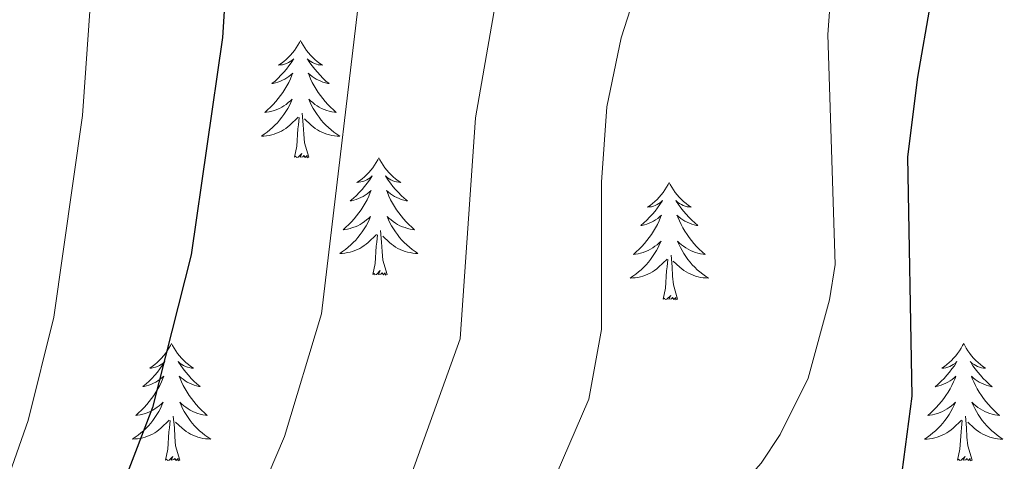
# Model space of a CAD drawing. Units: metres. Extents: x 637825 to 642339, y 4701642 to 4704701.
# Drawn here: x 640447 to 640547, y 4704323 to 4704368 of the extents above; entities that cross this region are included whole.
import ezdxf

# ---------------------------------------------------------------- set-up
doc = ezdxf.new("R2010")
doc.units = ezdxf.units.M
doc.header["$MEASUREMENT"] = 0
doc.linetypes.add('TRAZOSX2', pattern=[1.5, 1, -0.5])
for name, color, linetype, lineweight in [('Level 36', 19, 'Continuous', 40), ('Level 4', 36, 'Continuous', 30), ('Level 5', 39, 'TRAZOSX2', 0)]:
    doc.layers.add(name, color=color, linetype=linetype, lineweight=lineweight)

msp = doc.modelspace()

# ---------------------------------------------------------------- linework, layer by layer
at = {"layer": 'Level 36', "color": 92, "linetype": 'Continuous', "lineweight": 0}
for points in [[(640475.97, 4704365.81), (640475.86, 4704365.59), (640475.7, 4704365.32), (640475.53, 4704365.05), (640475.35, 4704364.79), (640475.16, 4704364.54), (640474.95, 4704364.31), (640474.73, 4704364.08), (640474.5, 4704363.86), (640474.26, 4704363.66), (640474.01, 4704363.47), (640473.75, 4704363.29), (640473.95, 4704363.32), (640474.15, 4704363.35), (640474.35, 4704363.41), (640474.55, 4704363.48), (640474.74, 4704363.56), (640474.92, 4704363.66), (640475.09, 4704363.77), (640475.3, 4704363.96), (640475.26, 4704363.9), (640475.03, 4704363.55), (640474.78, 4704363.22), (640474.53, 4704362.89), (640474.26, 4704362.58), (640473.98, 4704362.27), (640473.69, 4704361.98), (640473.38, 4704361.69), (640473.07, 4704361.42), (640473.19, 4704361.45), (640473.44, 4704361.5), (640473.68, 4704361.58), (640473.92, 4704361.66), (640474.15, 4704361.77), (640474.37, 4704361.89), (640474.59, 4704362.02), (640474.8, 4704362.16), (640474.99, 4704362.32), (640475.18, 4704362.49), (640475.09, 4704362.27), (640474.94, 4704361.91), (640474.77, 4704361.55), (640474.58, 4704361.2), (640474.38, 4704360.86), (640474.17, 4704360.53), (640473.94, 4704360.21), (640473.7, 4704359.9), (640473.45, 4704359.6), (640473.19, 4704359.3), (640472.91, 4704359.02), (640472.63, 4704358.75), (640472.33, 4704358.5), (640472.52, 4704358.52), (640472.79, 4704358.57), (640473.05, 4704358.63), (640473.31, 4704358.71), (640473.57, 4704358.8), (640473.82, 4704358.91), (640474.06, 4704359.04), (640474.29, 4704359.17), (640474.52, 4704359.32), (640474.73, 4704359.49), (640474.94, 4704359.66), (640475.13, 4704359.85), (640474.99, 4704359.52)], [(640475.97, 4704365.81), (640476.08, 4704365.59), (640476.23, 4704365.32), (640476.4, 4704365.05), (640476.59, 4704364.79), (640476.78, 4704364.54), (640476.99, 4704364.31), (640477.21, 4704364.08), (640477.43, 4704363.86), (640477.67, 4704363.66), (640477.93, 4704363.47), (640478.19, 4704363.29), (640477.99, 4704363.32), (640477.78, 4704363.35), (640477.59, 4704363.41), (640477.39, 4704363.48), (640477.2, 4704363.56), (640477.02, 4704363.66), (640476.85, 4704363.77), (640476.64, 4704363.96), (640476.68, 4704363.9), (640476.91, 4704363.55), (640477.15, 4704363.22), (640477.41, 4704362.89), (640477.68, 4704362.58), (640477.96, 4704362.27), (640478.25, 4704361.98), (640478.55, 4704361.69), (640478.87, 4704361.42), (640478.74, 4704361.44), (640478.5, 4704361.5), (640478.25, 4704361.58), (640478.02, 4704361.66), (640477.79, 4704361.77), (640477.57, 4704361.89), (640477.35, 4704362.02), (640477.14, 4704362.16), (640476.95, 4704362.32), (640476.76, 4704362.49), (640476.85, 4704362.27), (640477, 4704361.91), (640477.17, 4704361.55), (640477.36, 4704361.2), (640477.56, 4704360.86), (640477.77, 4704360.53), (640478, 4704360.21), (640478.24, 4704359.9), (640478.49, 4704359.6), (640478.75, 4704359.3), (640479.03, 4704359.02), (640479.31, 4704358.75), (640479.61, 4704358.5), (640479.41, 4704358.52), (640479.15, 4704358.57), (640478.88, 4704358.63), (640478.63, 4704358.71), (640478.37, 4704358.8), (640478.12, 4704358.91), (640477.88, 4704359.04), (640477.65, 4704359.17), (640477.42, 4704359.32), (640477.21, 4704359.49), (640477, 4704359.66), (640476.81, 4704359.85), (640476.95, 4704359.52)], [(640474.99, 4704359.52), (640474.84, 4704359.2), (640474.67, 4704358.89), (640474.49, 4704358.58), (640474.29, 4704358.29), (640474.08, 4704358), (640473.85, 4704357.72), (640473.62, 4704357.45), (640473.37, 4704357.2), (640473.12, 4704356.95), (640472.85, 4704356.72), (640472.57, 4704356.49), (640472.28, 4704356.28), (640471.99, 4704356.09), (640472.25, 4704356.1), (640472.52, 4704356.13), (640472.78, 4704356.17), (640473.04, 4704356.23), (640473.29, 4704356.3), (640473.54, 4704356.38), (640473.79, 4704356.49), (640474.03, 4704356.6), (640474.25, 4704356.74), (640474.48, 4704356.88), (640474.69, 4704357.04), (640474.89, 4704357.21), (640475.74, 4704358.01)], [(640476.95, 4704359.52), (640477.1, 4704359.2), (640477.27, 4704358.89), (640477.45, 4704358.58), (640477.65, 4704358.29), (640477.86, 4704358), (640478.08, 4704357.72), (640478.32, 4704357.45), (640478.56, 4704357.19), (640478.82, 4704356.95), (640479.09, 4704356.72), (640479.37, 4704356.49), (640479.66, 4704356.28), (640479.95, 4704356.09), (640479.68, 4704356.1), (640479.42, 4704356.13), (640479.16, 4704356.17), (640478.9, 4704356.22), (640478.65, 4704356.3), (640478.39, 4704356.38), (640478.15, 4704356.49), (640477.91, 4704356.6), (640477.68, 4704356.73), (640477.46, 4704356.88), (640477.25, 4704357.04), (640477.05, 4704357.21), (640476.39, 4704357.83)], [(640475.35, 4704353.96), (640475.59, 4704355.08), (640475.71, 4704356.82), (640475.76, 4704357.25), (640475.82, 4704357.97)], [(640476.82, 4704353.96), (640476.39, 4704355.4), (640476.3, 4704356.3), (640476.25, 4704357.25), (640476.15, 4704358.42)], [(640476.82, 4704353.96), (640476.65, 4704353.89), (640476.63, 4704354.13), (640476.44, 4704353.91), (640476.32, 4704354.11), (640476.19, 4704354), (640475.93, 4704353.95), (640476.12, 4704354.34), (640475.74, 4704353.96), (640475.55, 4704353.91), (640475.51, 4704354.07), (640475.35, 4704353.96)], [(640483.93, 4704353.89), (640483.82, 4704353.67), (640483.66, 4704353.4), (640483.49, 4704353.13), (640483.31, 4704352.87), (640483.12, 4704352.62), (640482.91, 4704352.39), (640482.69, 4704352.16), (640482.46, 4704351.94), (640482.22, 4704351.74), (640481.97, 4704351.55), (640481.71, 4704351.37), (640481.91, 4704351.4), (640482.11, 4704351.43), (640482.31, 4704351.49), (640482.51, 4704351.56), (640482.7, 4704351.64), (640482.88, 4704351.74), (640483.05, 4704351.85), (640483.26, 4704352.04), (640483.22, 4704351.98), (640482.99, 4704351.63), (640482.74, 4704351.3), (640482.49, 4704350.97), (640482.22, 4704350.66), (640481.94, 4704350.35), (640481.65, 4704350.06), (640481.34, 4704349.77), (640481.03, 4704349.5), (640481.15, 4704349.53), (640481.4, 4704349.58), (640481.64, 4704349.66), (640481.88, 4704349.74), (640482.11, 4704349.85), (640482.33, 4704349.97), (640482.55, 4704350.1), (640482.76, 4704350.24), (640482.95, 4704350.4), (640483.14, 4704350.57), (640483.05, 4704350.35), (640482.9, 4704349.99), (640482.73, 4704349.63), (640482.54, 4704349.28), (640482.34, 4704348.94), (640482.13, 4704348.61), (640481.9, 4704348.29), (640481.66, 4704347.98), (640481.41, 4704347.68), (640481.15, 4704347.38), (640480.87, 4704347.1), (640480.59, 4704346.83), (640480.29, 4704346.58), (640480.48, 4704346.6), (640480.75, 4704346.65), (640481.01, 4704346.71), (640481.27, 4704346.79), (640481.53, 4704346.88), (640481.78, 4704346.99), (640482.02, 4704347.12), (640482.25, 4704347.25), (640482.48, 4704347.4), (640482.69, 4704347.57), (640482.9, 4704347.74), (640483.09, 4704347.93), (640482.95, 4704347.6)], [(640483.93, 4704353.89), (640484.04, 4704353.67), (640484.19, 4704353.4), (640484.36, 4704353.13), (640484.55, 4704352.87), (640484.74, 4704352.62), (640484.95, 4704352.39), (640485.17, 4704352.16), (640485.39, 4704351.94), (640485.63, 4704351.74), (640485.89, 4704351.55), (640486.15, 4704351.37), (640485.95, 4704351.4), (640485.74, 4704351.43), (640485.55, 4704351.49), (640485.35, 4704351.56), (640485.16, 4704351.64), (640484.98, 4704351.74), (640484.81, 4704351.85), (640484.6, 4704352.04), (640484.64, 4704351.98), (640484.87, 4704351.63), (640485.11, 4704351.3), (640485.37, 4704350.97), (640485.64, 4704350.66), (640485.92, 4704350.35), (640486.21, 4704350.06), (640486.51, 4704349.77), (640486.83, 4704349.5), (640486.7, 4704349.53), (640486.46, 4704349.58), (640486.21, 4704349.66), (640485.98, 4704349.74), (640485.75, 4704349.85), (640485.53, 4704349.97), (640485.31, 4704350.1), (640485.1, 4704350.24), (640484.91, 4704350.4), (640484.72, 4704350.57), (640484.81, 4704350.35), (640484.96, 4704349.99), (640485.13, 4704349.63), (640485.32, 4704349.28), (640485.52, 4704348.94), (640485.73, 4704348.61), (640485.96, 4704348.29), (640486.2, 4704347.98), (640486.45, 4704347.68), (640486.71, 4704347.38), (640486.99, 4704347.1), (640487.27, 4704346.83), (640487.57, 4704346.58), (640487.37, 4704346.6), (640487.11, 4704346.65), (640486.84, 4704346.71), (640486.59, 4704346.79), (640486.33, 4704346.88), (640486.08, 4704346.99), (640485.84, 4704347.12), (640485.61, 4704347.25), (640485.38, 4704347.4), (640485.17, 4704347.57), (640484.96, 4704347.74), (640484.77, 4704347.93), (640484.91, 4704347.6)], [(640513.44, 4704351.38), (640513.33, 4704351.16), (640513.18, 4704350.89), (640513.01, 4704350.62), (640512.83, 4704350.36), (640512.63, 4704350.12), (640512.43, 4704349.88), (640512.21, 4704349.65), (640511.98, 4704349.44), (640511.74, 4704349.23), (640511.49, 4704349.04), (640511.23, 4704348.86), (640511.43, 4704348.89), (640511.63, 4704348.92), (640511.83, 4704348.98), (640512.02, 4704349.05), (640512.21, 4704349.13), (640512.39, 4704349.23), (640512.57, 4704349.34), (640512.77, 4704349.54), (640512.73, 4704349.47), (640512.5, 4704349.13), (640512.26, 4704348.79), (640512, 4704348.46), (640511.73, 4704348.15), (640511.45, 4704347.84), (640511.16, 4704347.55), (640510.86, 4704347.27), (640510.55, 4704347), (640510.67, 4704347.02), (640510.92, 4704347.08), (640511.16, 4704347.15), (640511.39, 4704347.24), (640511.63, 4704347.34), (640511.85, 4704347.46), (640512.06, 4704347.59), (640512.27, 4704347.73), (640512.47, 4704347.89), (640512.65, 4704348.06), (640512.57, 4704347.84), (640512.41, 4704347.48), (640512.24, 4704347.12), (640512.05, 4704346.78), (640511.85, 4704346.44), (640511.64, 4704346.11), (640511.42, 4704345.78), (640511.18, 4704345.47), (640510.93, 4704345.17), (640510.66, 4704344.88), (640510.39, 4704344.6), (640510.1, 4704344.33), (640509.8, 4704344.07), (640510, 4704344.09), (640510.27, 4704344.14), (640510.53, 4704344.2), (640510.79, 4704344.28), (640511.04, 4704344.38), (640511.29, 4704344.48), (640511.53, 4704344.61), (640511.77, 4704344.74), (640511.99, 4704344.9), (640512.21, 4704345.06), (640512.41, 4704345.24), (640512.61, 4704345.42), (640512.47, 4704345.1)], [(640513.44, 4704351.38), (640513.55, 4704351.16), (640513.71, 4704350.89), (640513.88, 4704350.62), (640514.06, 4704350.36), (640514.25, 4704350.12), (640514.46, 4704349.88), (640514.68, 4704349.65), (640514.91, 4704349.44), (640515.15, 4704349.23), (640515.4, 4704349.04), (640515.66, 4704348.86), (640515.46, 4704348.89), (640515.26, 4704348.92), (640515.06, 4704348.98), (640514.87, 4704349.05), (640514.68, 4704349.13), (640514.49, 4704349.23), (640514.32, 4704349.34), (640514.12, 4704349.54), (640514.16, 4704349.47), (640514.39, 4704349.13), (640514.63, 4704348.79), (640514.89, 4704348.46), (640515.15, 4704348.15), (640515.43, 4704347.84), (640515.73, 4704347.55), (640516.03, 4704347.27), (640516.34, 4704347), (640516.22, 4704347.02), (640515.97, 4704347.08), (640515.73, 4704347.15), (640515.49, 4704347.24), (640515.26, 4704347.34), (640515.04, 4704347.46), (640514.82, 4704347.59), (640514.62, 4704347.73), (640514.42, 4704347.89), (640514.23, 4704348.06), (640514.32, 4704347.84), (640514.48, 4704347.48), (640514.65, 4704347.12), (640514.83, 4704346.78), (640515.03, 4704346.44), (640515.25, 4704346.11), (640515.47, 4704345.78), (640515.71, 4704345.47), (640515.96, 4704345.17), (640516.23, 4704344.88), (640516.5, 4704344.6), (640516.79, 4704344.33), (640517.09, 4704344.07), (640516.89, 4704344.09), (640516.62, 4704344.14), (640516.36, 4704344.2), (640516.1, 4704344.28), (640515.85, 4704344.38), (640515.6, 4704344.48), (640515.36, 4704344.61), (640515.12, 4704344.74), (640514.9, 4704344.9), (640514.68, 4704345.06), (640514.47, 4704345.24), (640514.28, 4704345.42), (640514.42, 4704345.1)], [(640482.95, 4704347.6), (640482.8, 4704347.28), (640482.63, 4704346.97), (640482.45, 4704346.66), (640482.25, 4704346.37), (640482.04, 4704346.08), (640481.81, 4704345.8), (640481.58, 4704345.53), (640481.33, 4704345.28), (640481.08, 4704345.03), (640480.81, 4704344.8), (640480.53, 4704344.57), (640480.24, 4704344.36), (640479.95, 4704344.17), (640480.21, 4704344.18), (640480.48, 4704344.21), (640480.74, 4704344.25), (640481, 4704344.31), (640481.25, 4704344.38), (640481.5, 4704344.46), (640481.75, 4704344.57), (640481.99, 4704344.68), (640482.21, 4704344.82), (640482.44, 4704344.96), (640482.65, 4704345.12), (640482.85, 4704345.29), (640483.7, 4704346.09)], [(640484.91, 4704347.6), (640485.06, 4704347.28), (640485.23, 4704346.97), (640485.41, 4704346.66), (640485.61, 4704346.37), (640485.82, 4704346.08), (640486.04, 4704345.8), (640486.28, 4704345.53), (640486.52, 4704345.28), (640486.78, 4704345.03), (640487.05, 4704344.8), (640487.33, 4704344.57), (640487.62, 4704344.36), (640487.91, 4704344.17), (640487.64, 4704344.18), (640487.38, 4704344.21), (640487.12, 4704344.25), (640486.86, 4704344.31), (640486.61, 4704344.38), (640486.35, 4704344.46), (640486.11, 4704344.57), (640485.87, 4704344.68), (640485.64, 4704344.82), (640485.42, 4704344.96), (640485.21, 4704345.12), (640485.01, 4704345.29), (640484.35, 4704345.91)], [(640483.31, 4704342.04), (640483.55, 4704343.16), (640483.67, 4704344.9), (640483.72, 4704345.33), (640483.78, 4704346.05)], [(640484.78, 4704342.04), (640484.35, 4704343.48), (640484.26, 4704344.38), (640484.21, 4704345.33), (640484.11, 4704346.5)], [(640512.47, 4704345.1), (640512.31, 4704344.78), (640512.14, 4704344.46), (640511.96, 4704344.16), (640511.76, 4704343.86), (640511.55, 4704343.57), (640511.33, 4704343.29), (640511.09, 4704343.02), (640510.85, 4704342.77), (640510.59, 4704342.52), (640510.32, 4704342.29), (640510.04, 4704342.07), (640509.75, 4704341.86), (640509.46, 4704341.67), (640509.73, 4704341.68), (640509.99, 4704341.7), (640510.25, 4704341.74), (640510.51, 4704341.8), (640510.77, 4704341.87), (640511.02, 4704341.96), (640511.26, 4704342.06), (640511.5, 4704342.18), (640511.73, 4704342.31), (640511.95, 4704342.45), (640512.17, 4704342.61), (640512.37, 4704342.78), (640513.22, 4704343.58)], [(640514.42, 4704345.1), (640514.58, 4704344.78), (640514.75, 4704344.46), (640514.93, 4704344.16), (640515.13, 4704343.86), (640515.33, 4704343.57), (640515.56, 4704343.29), (640515.79, 4704343.02), (640516.04, 4704342.77), (640516.3, 4704342.52), (640516.57, 4704342.29), (640516.85, 4704342.07), (640517.13, 4704341.86), (640517.42, 4704341.67), (640517.16, 4704341.68), (640516.9, 4704341.7), (640516.63, 4704341.74), (640516.37, 4704341.8), (640516.12, 4704341.87), (640515.87, 4704341.96), (640515.63, 4704342.06), (640515.39, 4704342.18), (640515.16, 4704342.31), (640514.94, 4704342.45), (640514.72, 4704342.61), (640514.52, 4704342.78), (640513.86, 4704343.4)], [(640514.29, 4704339.53), (640513.87, 4704340.97), (640513.77, 4704341.87), (640513.73, 4704342.82), (640513.63, 4704343.99)], [(640512.83, 4704339.53), (640513.07, 4704340.65), (640513.18, 4704342.39), (640513.23, 4704342.82), (640513.29, 4704343.55)], [(640484.78, 4704342.04), (640484.61, 4704341.97), (640484.59, 4704342.21), (640484.4, 4704341.99), (640484.28, 4704342.19), (640484.15, 4704342.08), (640483.89, 4704342.03), (640484.08, 4704342.42), (640483.7, 4704342.04), (640483.51, 4704341.99), (640483.47, 4704342.15), (640483.31, 4704342.04)], [(640514.29, 4704339.53), (640514.12, 4704339.46), (640514.1, 4704339.7), (640513.91, 4704339.48), (640513.79, 4704339.68), (640513.67, 4704339.57), (640513.4, 4704339.52), (640513.6, 4704339.91), (640513.21, 4704339.53), (640513.02, 4704339.48), (640512.98, 4704339.64), (640512.83, 4704339.53)], [(640462.86, 4704335.02), (640462.75, 4704334.8), (640462.59, 4704334.53), (640462.43, 4704334.26), (640462.24, 4704334), (640462.05, 4704333.76), (640461.84, 4704333.52), (640461.62, 4704333.29), (640461.39, 4704333.08), (640461.15, 4704332.87), (640460.9, 4704332.68), (640460.64, 4704332.5), (640460.84, 4704332.53), (640461.05, 4704332.57), (640461.24, 4704332.62), (640461.44, 4704332.69), (640461.63, 4704332.78), (640461.81, 4704332.87), (640461.98, 4704332.99), (640462.19, 4704333.18), (640462.15, 4704333.11), (640461.92, 4704332.77), (640461.67, 4704332.43), (640461.42, 4704332.1), (640461.15, 4704331.79), (640460.87, 4704331.48), (640460.58, 4704331.19), (640460.27, 4704330.91), (640459.96, 4704330.64), (640460.09, 4704330.66), (640460.33, 4704330.72), (640460.57, 4704330.79), (640460.81, 4704330.88), (640461.04, 4704330.98), (640461.26, 4704331.1), (640461.48, 4704331.23), (640461.69, 4704331.38), (640461.88, 4704331.53), (640462.07, 4704331.7), (640461.98, 4704331.48), (640461.83, 4704331.12), (640461.66, 4704330.76), (640461.47, 4704330.42), (640461.27, 4704330.08), (640461.06, 4704329.75), (640460.83, 4704329.42), (640460.59, 4704329.11), (640460.34, 4704328.81), (640460.08, 4704328.52), (640459.8, 4704328.24), (640459.52, 4704327.97), (640459.22, 4704327.71), (640459.41, 4704327.73), (640459.68, 4704327.78), (640459.95, 4704327.84), (640460.2, 4704327.92), (640460.46, 4704328.02), (640460.71, 4704328.12), (640460.95, 4704328.25), (640461.18, 4704328.39), (640461.41, 4704328.54), (640461.62, 4704328.7), (640461.83, 4704328.88), (640462.02, 4704329.06), (640461.88, 4704328.74)], [(640462.86, 4704335.02), (640462.97, 4704334.8), (640463.13, 4704334.53), (640463.29, 4704334.26), (640463.48, 4704334), (640463.67, 4704333.76), (640463.88, 4704333.52), (640464.1, 4704333.29), (640464.33, 4704333.08), (640464.57, 4704332.87), (640464.82, 4704332.68), (640465.08, 4704332.5), (640464.88, 4704332.53), (640464.67, 4704332.57), (640464.48, 4704332.62), (640464.28, 4704332.69), (640464.09, 4704332.78), (640463.91, 4704332.87), (640463.74, 4704332.99), (640463.53, 4704333.18), (640463.57, 4704333.11), (640463.8, 4704332.77), (640464.05, 4704332.43), (640464.3, 4704332.1), (640464.57, 4704331.79), (640464.85, 4704331.48), (640465.14, 4704331.19), (640465.45, 4704330.91), (640465.76, 4704330.64), (640465.63, 4704330.66), (640465.39, 4704330.72), (640465.15, 4704330.79), (640464.91, 4704330.88), (640464.68, 4704330.98), (640464.46, 4704331.1), (640464.24, 4704331.23), (640464.03, 4704331.38), (640463.84, 4704331.53), (640463.65, 4704331.7), (640463.74, 4704331.48), (640463.89, 4704331.12), (640464.06, 4704330.76), (640464.25, 4704330.42), (640464.45, 4704330.08), (640464.66, 4704329.75), (640464.89, 4704329.42), (640465.13, 4704329.11), (640465.38, 4704328.81), (640465.64, 4704328.52), (640465.92, 4704328.24), (640466.2, 4704327.97), (640466.5, 4704327.71), (640466.31, 4704327.73), (640466.04, 4704327.78), (640465.77, 4704327.84), (640465.52, 4704327.92), (640465.26, 4704328.02), (640465.01, 4704328.12), (640464.77, 4704328.25), (640464.54, 4704328.39), (640464.31, 4704328.54), (640464.1, 4704328.7), (640463.89, 4704328.88), (640463.7, 4704329.06), (640463.84, 4704328.74)], [(640543.37, 4704335.02), (640543.25, 4704334.8), (640543.1, 4704334.53), (640542.93, 4704334.26), (640542.75, 4704334), (640542.56, 4704333.76), (640542.35, 4704333.52), (640542.13, 4704333.29), (640541.9, 4704333.08), (640541.66, 4704332.87), (640541.41, 4704332.68), (640541.15, 4704332.5), (640541.35, 4704332.53), (640541.55, 4704332.56), (640541.75, 4704332.62), (640541.95, 4704332.69), (640542.13, 4704332.77), (640542.31, 4704332.87), (640542.49, 4704332.98), (640542.69, 4704333.18), (640542.65, 4704333.11), (640542.42, 4704332.76), (640542.18, 4704332.43), (640541.92, 4704332.1), (640541.66, 4704331.79), (640541.38, 4704331.48), (640541.08, 4704331.19), (640540.78, 4704330.9), (640540.47, 4704330.63), (640540.59, 4704330.66), (640540.84, 4704330.72), (640541.08, 4704330.79), (640541.32, 4704330.88), (640541.55, 4704330.98), (640541.77, 4704331.1), (640541.99, 4704331.23), (640542.19, 4704331.37), (640542.39, 4704331.53), (640542.58, 4704331.7), (640542.49, 4704331.48), (640542.33, 4704331.12), (640542.16, 4704330.76), (640541.98, 4704330.42), (640541.78, 4704330.08), (640541.57, 4704329.74), (640541.34, 4704329.42), (640541.1, 4704329.11), (640540.85, 4704328.81), (640540.58, 4704328.52), (640540.31, 4704328.24), (640540.02, 4704327.96), (640539.73, 4704327.71), (640539.92, 4704327.73), (640540.19, 4704327.78), (640540.45, 4704327.84), (640540.71, 4704327.92), (640540.97, 4704328.02), (640541.21, 4704328.12), (640541.45, 4704328.25), (640541.69, 4704328.38), (640541.91, 4704328.53), (640542.13, 4704328.7), (640542.33, 4704328.87), (640542.53, 4704329.06), (640542.39, 4704328.74)], [(640543.37, 4704335.02), (640543.48, 4704334.8), (640543.63, 4704334.53), (640543.8, 4704334.26), (640543.98, 4704334), (640544.18, 4704333.76), (640544.38, 4704333.52), (640544.6, 4704333.29), (640544.83, 4704333.08), (640545.07, 4704332.87), (640545.32, 4704332.68), (640545.58, 4704332.5), (640545.38, 4704332.53), (640545.18, 4704332.56), (640544.98, 4704332.62), (640544.79, 4704332.69), (640544.6, 4704332.77), (640544.42, 4704332.87), (640544.24, 4704332.98), (640544.04, 4704333.18), (640544.08, 4704333.11), (640544.31, 4704332.76), (640544.55, 4704332.43), (640544.81, 4704332.1), (640545.08, 4704331.79), (640545.36, 4704331.48), (640545.65, 4704331.19), (640545.95, 4704330.9), (640546.26, 4704330.63), (640546.14, 4704330.66), (640545.89, 4704330.72), (640545.65, 4704330.79), (640545.42, 4704330.88), (640545.19, 4704330.98), (640544.96, 4704331.1), (640544.75, 4704331.23), (640544.54, 4704331.37), (640544.34, 4704331.53), (640544.15, 4704331.7), (640544.24, 4704331.48), (640544.4, 4704331.12), (640544.57, 4704330.76), (640544.75, 4704330.42), (640544.95, 4704330.08), (640545.17, 4704329.74), (640545.39, 4704329.42), (640545.63, 4704329.11), (640545.88, 4704328.81), (640546.15, 4704328.52), (640546.42, 4704328.24), (640546.71, 4704327.96), (640547.01, 4704327.71), (640546.81, 4704327.73), (640546.54, 4704327.78), (640546.28, 4704327.84), (640546.02, 4704327.92), (640545.77, 4704328.02), (640545.52, 4704328.12), (640545.28, 4704328.25), (640545.04, 4704328.38), (640544.82, 4704328.53), (640544.6, 4704328.7), (640544.4, 4704328.87), (640544.2, 4704329.06), (640544.34, 4704328.74)], [(640461.88, 4704328.74), (640461.73, 4704328.42), (640461.56, 4704328.1), (640461.38, 4704327.8), (640461.18, 4704327.5), (640460.97, 4704327.21), (640460.75, 4704326.93), (640460.51, 4704326.67), (640460.27, 4704326.41), (640460.01, 4704326.16), (640459.74, 4704325.93), (640459.46, 4704325.71), (640459.17, 4704325.5), (640458.88, 4704325.31), (640459.15, 4704325.32), (640459.41, 4704325.34), (640459.67, 4704325.38), (640459.93, 4704325.44), (640460.18, 4704325.51), (640460.43, 4704325.6), (640460.68, 4704325.7), (640460.92, 4704325.82), (640461.15, 4704325.95), (640461.37, 4704326.09), (640461.58, 4704326.25), (640461.78, 4704326.42), (640462.63, 4704327.22)], [(640463.84, 4704328.74), (640463.99, 4704328.42), (640464.16, 4704328.1), (640464.34, 4704327.8), (640464.54, 4704327.5), (640464.75, 4704327.21), (640464.97, 4704326.93), (640465.21, 4704326.67), (640465.45, 4704326.41), (640465.71, 4704326.16), (640465.98, 4704325.93), (640466.26, 4704325.71), (640466.55, 4704325.5), (640466.84, 4704325.31), (640466.57, 4704325.32), (640466.31, 4704325.34), (640466.05, 4704325.38), (640465.79, 4704325.44), (640465.54, 4704325.51), (640465.29, 4704325.6), (640465.04, 4704325.7), (640464.8, 4704325.82), (640464.57, 4704325.95), (640464.35, 4704326.09), (640464.14, 4704326.25), (640463.94, 4704326.42), (640463.28, 4704327.04)], [(640542.39, 4704328.74), (640542.23, 4704328.41), (640542.07, 4704328.1), (640541.88, 4704327.8), (640541.69, 4704327.5), (640541.47, 4704327.21), (640541.25, 4704326.93), (640541.02, 4704326.66), (640540.77, 4704326.41), (640540.51, 4704326.16), (640540.24, 4704325.93), (640539.97, 4704325.7), (640539.68, 4704325.5), (640539.39, 4704325.3), (640539.65, 4704325.31), (640539.91, 4704325.34), (640540.18, 4704325.38), (640540.43, 4704325.44), (640540.69, 4704325.51), (640540.94, 4704325.6), (640541.18, 4704325.7), (640541.42, 4704325.82), (640541.65, 4704325.95), (640541.87, 4704326.09), (640542.09, 4704326.25), (640542.29, 4704326.42), (640543.14, 4704327.22)], [(640544.34, 4704328.74), (640544.5, 4704328.41), (640544.67, 4704328.1), (640544.85, 4704327.8), (640545.05, 4704327.5), (640545.26, 4704327.21), (640545.48, 4704326.93), (640545.71, 4704326.66), (640545.96, 4704326.41), (640546.22, 4704326.16), (640546.49, 4704325.93), (640546.77, 4704325.7), (640547.06, 4704325.5), (640547.35, 4704325.3), (640547.08, 4704325.31), (640546.82, 4704325.34), (640546.56, 4704325.38), (640546.3, 4704325.44), (640546.04, 4704325.51), (640545.79, 4704325.6), (640545.55, 4704325.7), (640545.31, 4704325.82), (640545.08, 4704325.95), (640544.86, 4704326.09), (640544.65, 4704326.25), (640544.44, 4704326.42), (640543.78, 4704327.04)], [(640462.24, 4704323.17), (640462.49, 4704324.29), (640462.6, 4704326.03), (640462.65, 4704326.46), (640462.71, 4704327.19)], [(640463.71, 4704323.17), (640463.28, 4704324.61), (640463.19, 4704325.52), (640463.15, 4704326.46), (640463.04, 4704327.63)], [(640542.75, 4704323.17), (640542.99, 4704324.29), (640543.11, 4704326.03), (640543.15, 4704326.46), (640543.22, 4704327.18)], [(640544.22, 4704323.17), (640543.79, 4704324.61), (640543.7, 4704325.51), (640543.65, 4704326.46), (640543.55, 4704327.63)], [(640463.71, 4704323.17), (640463.54, 4704323.1), (640463.52, 4704323.34), (640463.33, 4704323.12), (640463.21, 4704323.32), (640463.09, 4704323.22), (640462.82, 4704323.16), (640463.01, 4704323.55), (640462.63, 4704323.17), (640462.44, 4704323.12), (640462.4, 4704323.28), (640462.24, 4704323.17)], [(640544.22, 4704323.17), (640544.04, 4704323.1), (640544.02, 4704323.34), (640543.83, 4704323.12), (640543.71, 4704323.32), (640543.59, 4704323.21), (640543.32, 4704323.16), (640543.52, 4704323.55), (640543.13, 4704323.17), (640542.95, 4704323.12), (640542.9, 4704323.28), (640542.75, 4704323.17)]]:
    msp.add_lwpolyline(points, dxfattribs=at)
at = {"layer": 'Level 4', "color": 36, "linetype": 'Continuous', "lineweight": 30}
for points in [[(640552.23, 4704403.42, 725), (640547.2, 4704388.85, 725), (640542.19, 4704376.94, 725), (640540.01, 4704369.66, 725), (640538.67, 4704362.08, 725), (640537.66, 4704354, 725), (640538.1, 4704329.68, 725), (640537.09, 4704321.94, 725), (640534.92, 4704315.19, 725), (640533.29, 4704312.05, 725), (640527.25, 4704302.03, 725), (640520.59, 4704292.56, 725), (640515.87, 4704279.69, 725), (640515.39, 4704274.89, 725), (640515.43, 4704271.39, 725), (640516.03, 4704268.79, 725), (640521.34, 4704253.9, 725), (640523.69, 4704244.12, 725)], [(640477.97, 4704402.08, 750), (640472.61, 4704391.39, 750), (640470.3, 4704384.21, 750), (640468.72, 4704376.92, 750), (640468.04, 4704366.12, 750), (640464.87, 4704344.02, 750), (640460.94, 4704328.52, 750), (640455.39, 4704314.12, 750), (640452.01, 4704299.56, 750), (640449.84, 4704292.49, 750), (640448.16, 4704281.47, 750), (640448.21, 4704273.81, 750), (640451.95, 4704250.82, 750), (640453.81, 4704235.29, 750)]]:
    msp.add_polyline3d(points, dxfattribs=at)
at = {"layer": 'Level 5', "color": 36, "linetype": 'Continuous', "lineweight": 0}
for points in [[(640522.88, 4704402.98, 735), (640514.41, 4704382.08, 735), (640511.04, 4704373.8, 735), (640508.55, 4704366.09, 735), (640507.09, 4704359.07, 735), (640506.57, 4704351.42, 735), (640506.57, 4704336.43, 735), (640505.26, 4704329.35, 735), (640497.33, 4704310.99, 735), (640490.29, 4704297.98, 735), (640487.38, 4704291.4, 735), (640486.07, 4704286.92, 735), (640485.68, 4704283.44, 735), (640486.02, 4704279.48, 735), (640492.24, 4704258.36, 735), (640493.76, 4704251.52, 735), (640494.53, 4704232.69, 735)], [(640538.12, 4704403.29, 730), (640537.49, 4704400.69, 730), (640533.35, 4704389.24, 730), (640530.36, 4704377.59, 730), (640529.57, 4704366.4, 730), (640530.32, 4704343.06, 730), (640529.72, 4704339.44, 730), (640527.56, 4704331.51, 730), (640524.72, 4704325.78, 730), (640522.79, 4704322.87, 730), (640515.37, 4704314.52, 730), (640513.36, 4704312.37, 730), (640508.71, 4704306.8, 730), (640504.56, 4704300.07, 730), (640501.82, 4704293.6, 730), (640501.28, 4704289.39, 730), (640500.64, 4704280.74, 730), (640500.82, 4704277.24, 730), (640505.33, 4704262.26, 730), (640506.5, 4704255.16, 730), (640507.21, 4704243.22, 730)], [(640467.27, 4704237.2, 745), (640466.01, 4704249.88, 745), (640461.01, 4704274.98, 745), (640460.79, 4704278.47, 745), (640461.43, 4704287.17, 745), (640462.68, 4704293.12, 745), (640467.71, 4704310, 745), (640474.33, 4704325.58, 745), (640478.1, 4704338.05, 745), (640482.47, 4704374.77, 745), (640483.52, 4704379.63, 745), (640485.42, 4704385.53, 745), (640491.02, 4704397.52, 745), (640492.76, 4704402.38, 745)], [(640507.04, 4704402.67, 740), (640506.36, 4704400, 740), (640496.75, 4704375.05, 740), (640493.75, 4704357.94, 740), (640492.19, 4704335.49, 740), (640486.42, 4704319.39, 740), (640480.02, 4704305.88, 740), (640475.59, 4704294.12, 740), (640473.67, 4704286.58, 740), (640473.34, 4704278, 740), (640479.62, 4704252.43, 740), (640481.74, 4704229.86, 740)], [(640462.11, 4704401.76, 755), (640460.25, 4704397.96, 755), (640457.2, 4704388.77, 755), (640455.26, 4704378.93, 755), (640453.82, 4704358.17, 755), (640450.9, 4704337.7, 755), (640448.28, 4704327.19, 755), (640444.73, 4704317.13, 755), (640436.79, 4704288.98, 755), (640435.79, 4704283.44, 755), (640435.82, 4704277.25, 755), (640436.59, 4704270.88, 755), (640441.16, 4704250.03, 755), (640444.65, 4704225.86, 755)]]:
    msp.add_polyline3d(points, dxfattribs=at)

doc.saveas('drawing.dxf')
